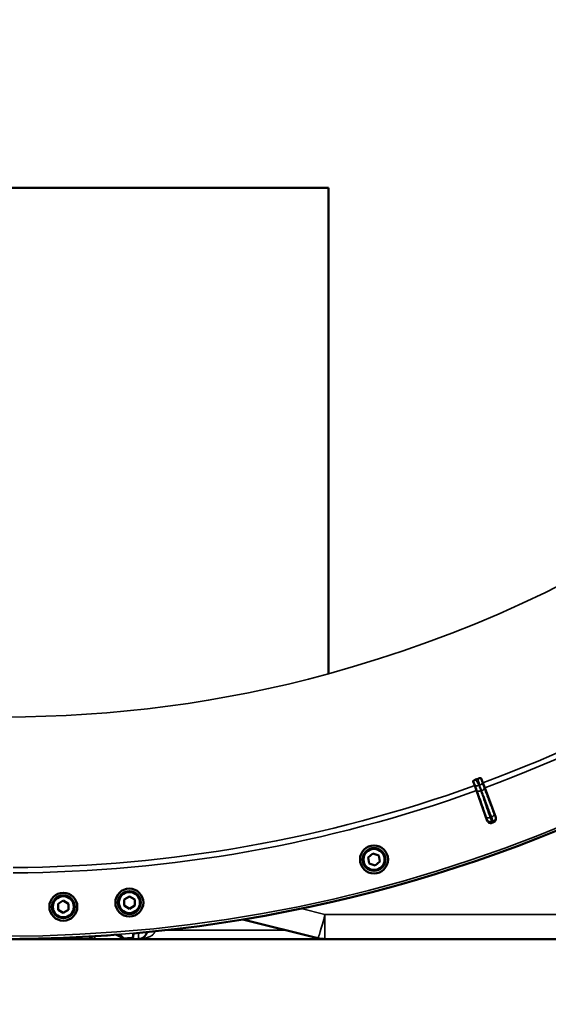
# Model space of a CAD drawing. Units: millimetres. Extents: x 110 to 9130, y -9 to 6524.
# Drawn here: x 1147 to 1445, y 1570 to 2125 of the extents above; entities that cross this region are included whole.
import ezdxf

# ---------------------------------------------------------------- set-up
doc = ezdxf.new("R2010")
doc.units = ezdxf.units.MM
doc.header["$LTSCALE"] = 22
for name, color, linetype, lineweight in [('Dimension (ISO)', 7, 'Continuous', 25), ('Visible (ISO)', 7, 'Continuous', 50), ('Visible Narrow (ISO)', 7, 'Continuous', 35)]:
    doc.layers.add(name, color=color, linetype=linetype, lineweight=lineweight)
doc.styles.add('Tricel ISO- C.S.', font='isocpeur.ttf')
doc.dimstyles.new('Tricel ISO- (cm)', dxfattribs={"dimscale": 22, "dimtxt": 4, "dimasz": 4, "dimexe": 4, "dimexo": 4, "dimgap": 1.2, "dimtad": 1, "dimdec": 0, "dimlfac": 0.1, "dimrnd": 1e-08, "dimzin": 0, "dimtxsty": 'Tricel ISO- C.S.', "dimcen": 0.09, "dimdle": 14, "dimclrd": 7, "dimclre": 7, "dimclrt": 256, "dimadec": 0, "dimazin": 0, "dimtfac": 1, "dimtdec": 0, "dimtmove": 0, "dimatfit": 3, "dimfxl": 1, "dimtolj": 1, "dimtzin": 0, "dimlwd": -1, "dimlwe": -1, "dimarcsym": 0})

# ---------------------------------------------------------------- blocks, each defined once
blk = doc.blocks.new('*D8')
at = {"layer": 'Defpoints', "color": 0, "transparency": 16777216}
for p in [(318.89, 2426.83), (1958.89, 2426.83), (1958.89, 1267.07)]:
    blk.add_point(p, dxfattribs=at)
at = {"layer": 'Dimension (ISO)', "color": 7, "transparency": 16777216}
for p, q in [((318.89, 2338.83), (318.89, 1179.07)), ((1958.89, 2338.83), (1958.89, 1179.07)), ((406.89, 1267.07), (1870.89, 1267.07))]:
    blk.add_line(p, q, dxfattribs=at)
for points in [[(406.89, 1281.73), (406.89, 1252.4), (318.89, 1267.07)], [(1870.89, 1281.73), (1870.89, 1252.4), (1958.89, 1267.07)]]:
    blk.add_solid(points, dxfattribs=at)
at = {"layer": 'Dimension (ISO)', "transparency": 16777216, "insert": (1059.69, 1337.47), "char_height": 88, "attachment_point": 4, "style": 'Tricel ISO- C.S.'}
blk.add_mtext('\\A1;164', dxfattribs=at)

msp = doc.modelspace()

# ---------------------------------------------------------------- linework, layer by layer
at = {"layer": 'Visible (ISO)'}
for p, q in [((1138.89, 2030.25), (1320.89, 2030.25)), ((1320.89, 2030.25), (1320.89, 1756.37)), ((1320.89, 1756.37), (1320.89, 1756.22)), ((1402.4, 1695.7), (1403.27, 1693.27)), ((1404.29, 1690.45), (1403.27, 1693.27)), ((1407.88, 1694.94), (1406.99, 1697.37)), ((1407.88, 1694.94), (1408.91, 1692.13)), ((1410.39, 1673.52), (1404.29, 1690.45)), ((1408.91, 1692.13), (1415.12, 1675.24)), ((1343.34, 1652.86), (1345.99, 1655.08)), ((1345.99, 1655.08), (1349.24, 1653.9)), ((1349.24, 1653.9), (1349.85, 1650.49)), ((1343.94, 1649.44), (1343.34, 1652.86)), ((1347.19, 1648.26), (1343.94, 1649.44)), ((1349.85, 1650.49), (1347.19, 1648.26)), ((1168.64, 1626.73), (1171.64, 1628.46)), ((1168.64, 1623.26), (1168.64, 1626.73)), ((1171.64, 1628.46), (1174.64, 1626.73)), ((1174.64, 1626.73), (1174.64, 1623.26)), ((1205.83, 1629.11), (1208.83, 1630.84)), ((1205.83, 1625.65), (1205.83, 1629.11)), ((1208.83, 1630.84), (1211.83, 1629.11)), ((1211.83, 1629.11), (1211.83, 1625.65)), ((1171.64, 1621.53), (1168.64, 1623.26)), ((1174.64, 1623.26), (1171.64, 1621.53)), ((1208.83, 1623.92), (1205.83, 1625.65)), ((1211.83, 1625.65), (1208.83, 1623.92)), ((1272.76, 1617.83), (1314.86, 1607.33)), ((1210.89, 1607.89), (1211.08, 1610.01)), ((1156.11, 1606.83), (1121.66, 1606.83)), ((1189.45, 1606.83), (1156.11, 1606.83)), ((1213.89, 1606.83), (1189.45, 1606.83)), ((1201.57, 1609.23), (1205.01, 1607.47)), ((1205.73, 1607.11), (1205.01, 1607.47)), ((1206, 1607.06), (1210.43, 1607.43)), ((1318.98, 1606.83), (1213.89, 1606.83)), ((1318.98, 1606.83), (1599.21, 1606.83))]:
    msp.add_line(p, q, dxfattribs=at)
for centre, radius in [((1346.59, 1651.67), 7.88), ((1346.59, 1651.67), 6.43), ((1346.59, 1651.67), 5.93), ((1171.64, 1625), 7.88), ((1208.83, 1627.38), 7.88), ((1208.83, 1627.38), 6.43), ((1208.83, 1627.38), 5.93), ((1171.64, 1625), 6.43), ((1171.64, 1625), 5.93)]:
    msp.add_circle(centre, radius, dxfattribs=at)
for centre, radius, start, end in [((1138.89, 2426.83), 820, 275.05059, 24.94941), ((1138.89, 2426.83), 776.66, 289.96164, 290.03836), ((1138.89, 2426.83), 802.74, 289.96298, 290.03702), ((1213.89, 1611.83), 5, 270, 347.2882), ((1138.89, 2426.83), 820, 270.57232, 274.52287), ((1189.45, 1611.83), 5, 226.7827, 270), ((1205.96, 1607.55), 0.5, 243, 274.88), ((1210.39, 1607.93), 0.5, 274.88, 354.88), ((1318.98, 1623.83), 17, 256, 270)]:
    msp.add_arc(centre, radius, start, end, dxfattribs=at)
for points, knots in [([(1402.4, 1695.7), (1402.37, 1695.78), (1402.42, 1695.88), (1402.64, 1696.11), (1402.79, 1696.22), (1403.11, 1696.42), (1403.28, 1696.5), (1403.55, 1696.63), (1403.65, 1696.67), (1403.84, 1696.75), (1403.93, 1696.79), (1404.03, 1696.83)], [0, 0, 0, 0, 0.1307937, 0.1307937, 0.2387671, 0.2387671, 0.3190914, 0.3190914, 0.357373, 0.357373, 0.3951852, 0.3951852, 0.3951852, 0.3951852]), ([(1405.01, 1697.18), (1405.19, 1697.25), (1405.38, 1697.31), (1405.75, 1697.41), (1405.92, 1697.45), (1406.28, 1697.51), (1406.45, 1697.52), (1406.7, 1697.51), (1406.79, 1697.5), (1406.93, 1697.45), (1406.97, 1697.41), (1406.99, 1697.37)], [0, 0, 0, 0, 0.0588772, 0.0588772, 0.1233231, 0.1233231, 0.20474, 0.20474, 0.2768677, 0.2768677, 0.351615, 0.351615, 0.351615, 0.351615]), ([(1412.96, 1672.32), (1412.71, 1672.23), (1412.45, 1672.19), (1411.93, 1672.21), (1411.68, 1672.27), (1411.2, 1672.49), (1410.99, 1672.64), (1410.72, 1672.93), (1410.64, 1673.04), (1410.5, 1673.27), (1410.44, 1673.39), (1410.39, 1673.52)], [0, 0, 0, 0, 0.077953, 0.077953, 0.155928, 0.155928, 0.2340683, 0.2340683, 0.2748091, 0.2748091, 0.3155636, 0.3155636, 0.3155636, 0.3155636]), ([(1415.12, 1675.24), (1415.21, 1675), (1415.25, 1674.74), (1415.23, 1674.21), (1415.17, 1673.96), (1414.95, 1673.48), (1414.8, 1673.27), (1414.51, 1673), (1414.41, 1672.92), (1414.18, 1672.78), (1414.06, 1672.72), (1413.93, 1672.67)], [0, 0, 0, 0, 0.0784807, 0.0784807, 0.1567931, 0.1567931, 0.2348912, 0.2348912, 0.2752418, 0.2752418, 0.3155924, 0.3155924, 0.3155924, 0.3155924]), ([(1206.1, 1607.07), (1206.1, 1607.07), (1206.1, 1607.07), (1206.04, 1607.07), (1205.97, 1607.07), (1205.84, 1607.12), (1205.78, 1607.15), (1205.72, 1607.2), (1205.71, 1607.21), (1205.7, 1607.22)], [0.22581398, 0.22581398, 0.22581398, 0.22581398, 0.22598217, 0.22598217, 0.24482417, 0.24482417, 0.26366616, 0.26366616, 0.26779046, 0.26779046, 0.26779046, 0.26779046]), ([(1210.89, 1607.9), (1210.88, 1607.86), (1210.88, 1607.83), (1210.85, 1607.73), (1210.81, 1607.67), (1210.73, 1607.57), (1210.68, 1607.53), (1210.56, 1607.47), (1210.5, 1607.45), (1210.43, 1607.44), (1210.43, 1607.44), (1210.43, 1607.44)], [0.1592472, 0.1592472, 0.1592472, 0.1592472, 0.16945613, 0.16945613, 0.18829819, 0.18829819, 0.20714018, 0.20714018, 0.22598217, 0.22598217, 0.22607828, 0.22607828, 0.22607828, 0.22607828])]:
    msp.add_open_spline(points, degree=3, knots=knots, dxfattribs=at)
for points, weights in [([(1210.89, 1607.9), (1210.98, 1608.95), (1211.08, 1610.01)], [1.00044770079, 1.00153127628, 1.00261434998]), ([(1203.55, 1609.38), (1204.63, 1608.3), (1205.7, 1607.22)], [1.00185454323, 1.00099440913, 1.00013156151]), ([(1206.1, 1607.07), (1208.27, 1607.26), (1210.43, 1607.44)], [1.00025622629, 1.00026067243, 1.00025813274])]:
    msp.add_rational_spline(points, weights, degree=2, dxfattribs=at)
at = {"layer": 'Visible Narrow (ISO)'}
for p, q in [((1403.53, 1693.36), (1403.27, 1693.27)), ((1407.62, 1694.85), (1407.88, 1694.94)), ((1404.56, 1690.55), (1404.29, 1690.45)), ((1408.65, 1692.04), (1408.91, 1692.13)), ((1318.98, 1620.58), (1305.52, 1623.94)), ((1599.21, 1620.58), (1318.98, 1620.58)), ((1318.98, 1620.58), (1318.98, 1606.83)), ((1213.89, 1610.26), (1213.89, 1606.83)), ((1229.3, 1611.83), (1296.83, 1611.83)), ((1156.11, 1606.83), (1156.11, 1607.01)), ((1189.45, 1606.83), (1189.45, 1608.39)), ((1205.42, 1607.51), (1205.01, 1607.47)), ((1210.43, 1607.43), (1210.43, 1607.44)), ((1210.89, 1607.89), (1210.89, 1607.89))]:
    msp.add_line(p, q, dxfattribs=at)
for radius in [819.92, 818.42]:
    msp.add_circle((1138.89, 2426.83), radius, dxfattribs=at)
for radius, start, end in [(694.72, 285.18734, 75.33489), (779.75, 290.18, 309.82), (782.74, 290.18, 309.82), (694.86, 254.81584, 285.18416), (779.75, 270.32607, 289.82), (782.74, 270.32686, 289.82), (799.64, 289.97451, 290.02549), (802.13, 289.97184, 290.02816)]:
    msp.add_arc((1138.89, 2426.83), radius, start, end, dxfattribs=at)
for centre, major_axis, ratio, start_param, end_param in [((1405.2, 1694.47), (-1.67, -1.09), 0.490066, 0.015559, 1.456777), ((1405.64, 1694.63), (1.99, 0.24), 0.490066, 4.826409, 6.267626), ((1406.44, 1691.22), (-1.89, -0.66), 0.499977, 0.016123, 1.576285), ((1406.77, 1691.35), (1.87, 0.71), 0.499977, 4.706901, 6.267063), ((1412.37, 1676.47), (1.87, 0.71), 0.499978, 4.70701, 6.267063), ((1411.71, 1676.23), (-1.89, -0.66), 0.499978, 0.016123, 1.576175), ((1412.18, 1674.81), (-1.98, -0.3), 0.997465, 0.197481, 1.769947), ((1412.92, 1675.08), (1.71, 1.04), 0.997465, 4.513239, 6.085704), ((1318.98, 1623.83), (-4.11, -16.5), 0.046973, 0, 1.384581), ((1156.11, 1611.83), (0, -5), 0.707107, 0, 0.285522)]:
    msp.add_ellipse(centre, major_axis=major_axis, ratio=ratio, start_param=start_param, end_param=end_param, dxfattribs=at)
for points, knots in [([(1402.4, 1695.7), (1402.45, 1695.57), (1402.51, 1695.45), (1402.62, 1695.21), (1402.67, 1695.09), (1402.75, 1694.91), (1402.78, 1694.83), (1402.84, 1694.72), (1402.86, 1694.67), (1402.92, 1694.53), (1402.96, 1694.44), (1403.08, 1694.2), (1403.15, 1694.05), (1403.26, 1693.83), (1403.3, 1693.76), (1403.36, 1693.64), (1403.39, 1693.6), (1403.42, 1693.53), (1403.44, 1693.51), (1403.46, 1693.47), (1403.47, 1693.45), (1403.49, 1693.43), (1403.49, 1693.42), (1403.51, 1693.4), (1403.51, 1693.39), (1403.53, 1693.36)], [-0.2609918, -0.2609918, -0.2609918, -0.2609918, -0.2146658, -0.2146658, -0.1729071, -0.1729071, -0.1468079, -0.1468079, -0.1304959, -0.1304959, -0.0978719, -0.0978719, -0.0456736, -0.0456736, -0.0228368, -0.0228368, -0.0114184, -0.0114184, -0.0057092, -0.0057092, -0.0028546, -0.0028546, -0.0014273, -0.0014273, 0, 0, 0, 0]), ([(1403.53, 1693.36), (1403.53, 1693.36), (1403.53, 1693.36), (1403.54, 1693.34), (1403.56, 1693.29), (1403.65, 1693.07), (1403.71, 1692.9), (1403.87, 1692.46), (1403.97, 1692.19), (1404.23, 1691.46), (1404.4, 1691), (1404.56, 1690.55)], [-0.4011199, -0.4011199, -0.4011199, -0.4011199, -0.3760499, -0.3760499, -0.3359379, -0.3359379, -0.2717587, -0.2717587, -0.169072, -0.169072, 0, 0, 0, 0]), ([(1405.54, 1693.53), (1405.54, 1693.53), (1405.53, 1693.53), (1405.53, 1693.54), (1405.53, 1693.54), (1405.52, 1693.55), (1405.52, 1693.56), (1405.5, 1693.58), (1405.49, 1693.6), (1405.47, 1693.64), (1405.45, 1693.67), (1405.41, 1693.76), (1405.38, 1693.82), (1405.28, 1694.01), (1405.21, 1694.15), (1405.11, 1694.37), (1405.07, 1694.45), (1405.01, 1694.58), (1404.99, 1694.62), (1404.94, 1694.73), (1404.91, 1694.8), (1404.83, 1694.98), (1404.78, 1695.09), (1404.68, 1695.33), (1404.62, 1695.45), (1404.39, 1695.99), (1404.21, 1696.41), (1404.03, 1696.83)], [0, 0, 0, 0, 0.0014273, 0.0014273, 0.0028546, 0.0028546, 0.0057092, 0.0057092, 0.0114184, 0.0114184, 0.0228368, 0.0228368, 0.0456736, 0.0456736, 0.0978719, 0.0978719, 0.1304959, 0.1304959, 0.1468079, 0.1468079, 0.1729071, 0.1729071, 0.2146658, 0.2146658, 0.2609918, 0.2609918, 0.4185892, 0.4185892, 0.4185892, 0.4185892]), ([(1405.01, 1697.18), (1405.15, 1696.75), (1405.28, 1696.31), (1405.44, 1695.77), (1405.47, 1695.66), (1405.57, 1695.32), (1405.64, 1695.08), (1405.74, 1694.7), (1405.78, 1694.56), (1405.84, 1694.32), (1405.87, 1694.23), (1405.9, 1694.08), (1405.91, 1694.02), (1405.94, 1693.93), (1405.94, 1693.89), (1405.95, 1693.83), (1405.96, 1693.81), (1405.97, 1693.77), (1405.97, 1693.76), (1405.97, 1693.73), (1405.97, 1693.72), (1405.98, 1693.71), (1405.98, 1693.7), (1405.98, 1693.7), (1405.98, 1693.69), (1405.98, 1693.69)], [-0.1575974, -0.1575974, -0.1575974, -0.1575974, 0, 0, 0.0394898, 0.0394898, 0.1232732, 0.1232732, 0.1756378, 0.1756378, 0.2083656, 0.2083656, 0.2288205, 0.2288205, 0.2416049, 0.2416049, 0.2495951, 0.2495951, 0.2545889, 0.2545889, 0.2577101, 0.2577101, 0.2596608, 0.2596608, 0.2609918, 0.2609918, 0.2609918, 0.2609918]), ([(1406.78, 1690.29), (1406.62, 1690.75), (1406.45, 1691.21), (1406.19, 1691.94), (1406.09, 1692.22), (1405.92, 1692.67), (1405.86, 1692.85), (1405.74, 1693.13), (1405.7, 1693.23), (1405.61, 1693.4), (1405.58, 1693.47), (1405.54, 1693.53)], [0, 0, 0, 0, 0.169072, 0.169072, 0.2717587, 0.2717587, 0.3359379, 0.3359379, 0.3760499, 0.3760499, 0.4011199, 0.4011199, 0.4011199, 0.4011199]), ([(1405.98, 1693.69), (1406.03, 1693.28), (1406.2, 1692.89), (1406.46, 1692.16), (1406.59, 1691.81), (1406.8, 1691.25), (1406.88, 1691.03), (1407.01, 1690.68), (1407.06, 1690.54), (1407.11, 1690.41)], [0, 0, 0, 0, 0.1423988, 0.1423988, 0.2707583, 0.2707583, 0.350983, 0.350983, 0.4011234, 0.4011234, 0.4011234, 0.4011234]), ([(1407.62, 1694.85), (1407.62, 1694.89), (1407.62, 1694.89), (1407.62, 1694.92), (1407.61, 1694.94), (1407.61, 1694.97), (1407.61, 1694.99), (1407.6, 1695.03), (1407.59, 1695.05), (1407.58, 1695.11), (1407.58, 1695.14), (1407.56, 1695.22), (1407.55, 1695.27), (1407.53, 1695.39), (1407.51, 1695.46), (1407.47, 1695.63), (1407.44, 1695.73), (1407.38, 1695.99), (1407.34, 1696.15), (1407.23, 1696.55), (1407.16, 1696.79), (1407.05, 1697.14), (1407.02, 1697.26), (1406.99, 1697.37)], [-0.2609918, -0.2609918, -0.2609918, -0.2609918, -0.2596608, -0.2596608, -0.2577101, -0.2577101, -0.2545889, -0.2545889, -0.2495951, -0.2495951, -0.2416049, -0.2416049, -0.2288205, -0.2288205, -0.2083656, -0.2083656, -0.1756378, -0.1756378, -0.1232732, -0.1232732, -0.0394898, -0.0394898, 0, 0, 0, 0]), ([(1408.65, 1692.04), (1408.6, 1692.17), (1408.55, 1692.3), (1408.42, 1692.65), (1408.34, 1692.87), (1408.13, 1693.43), (1408, 1693.77), (1407.75, 1694.48), (1407.63, 1694.84), (1407.62, 1694.85)], [-0.4011234, -0.4011234, -0.4011234, -0.4011234, -0.350983, -0.350983, -0.2707583, -0.2707583, -0.1423988, -0.1423988, 0, 0, 0, 0]), ([(1404.56, 1690.55), (1404.78, 1689.92), (1404.99, 1689.3), (1405.57, 1687.67), (1405.92, 1686.67), (1406.83, 1684.07), (1407.39, 1682.47), (1408.58, 1679.1), (1409.2, 1677.32), (1409.83, 1675.55)], [-1.835713, -1.835713, -1.835713, -1.835713, -1.606249, -1.606249, -1.239106, -1.239106, -0.651678, -0.651678, 0, 0, 0, 0]), ([(1412.05, 1675.29), (1411.42, 1677.06), (1410.8, 1678.84), (1409.62, 1682.21), (1409.05, 1683.81), (1408.14, 1686.41), (1407.79, 1687.41), (1407.22, 1689.04), (1407, 1689.66), (1406.78, 1690.29)], [0, 0, 0, 0, 0.651678, 0.651678, 1.239106, 1.239106, 1.606249, 1.606249, 1.835713, 1.835713, 1.835713, 1.835713]), ([(1407.11, 1690.41), (1407.44, 1689.53), (1407.78, 1688.65), (1408.41, 1686.97), (1408.7, 1686.18), (1409.19, 1684.89), (1409.38, 1684.39), (1409.68, 1683.59), (1409.8, 1683.28), (1410.15, 1682.35), (1410.38, 1681.73), (1410.99, 1680.12), (1411.36, 1679.12), (1412.06, 1677.26), (1412.39, 1676.4), (1412.72, 1675.53)], [-1.835713, -1.835713, -1.835713, -1.835713, -1.509874, -1.509874, -1.21616, -1.21616, -1.032588, -1.032588, -0.917856, -0.917856, -0.688392, -0.688392, -0.32125, -0.32125, 0, 0, 0, 0]), ([(1414.25, 1677.16), (1413.92, 1678.03), (1413.6, 1678.89), (1412.9, 1680.75), (1412.52, 1681.75), (1411.92, 1683.36), (1411.68, 1683.98), (1411.33, 1684.91), (1411.22, 1685.22), (1410.91, 1686.02), (1410.73, 1686.52), (1410.24, 1687.81), (1409.94, 1688.6), (1409.31, 1690.28), (1408.98, 1691.16), (1408.65, 1692.04)], [0, 0, 0, 0, 0.32125, 0.32125, 0.688392, 0.688392, 0.917856, 0.917856, 1.032588, 1.032588, 1.21616, 1.21616, 1.509874, 1.509874, 1.835713, 1.835713, 1.835713, 1.835713]), ([(1414.8, 1675.77), (1414.78, 1675.79), (1414.75, 1675.87), (1414.65, 1676.11), (1414.59, 1676.27), (1414.47, 1676.59), (1414.42, 1676.73), (1414.32, 1676.96), (1414.29, 1677.06), (1414.25, 1677.16)], [0, 0, 0, 0, 0.1036132, 0.1036132, 0.197011, 0.197011, 0.2553847, 0.2553847, 0.2918682, 0.2918682, 0.2918682, 0.2918682]), ([(1409.83, 1675.55), (1409.86, 1675.45), (1409.89, 1675.35), (1409.98, 1675.11), (1410.03, 1674.97), (1410.14, 1674.65), (1410.19, 1674.49), (1410.27, 1674.24), (1410.3, 1674.16), (1410.3, 1674.13)], [0, 0, 0, 0, 0.0364835, 0.0364835, 0.0948572, 0.0948572, 0.188255, 0.188255, 0.2918682, 0.2918682, 0.2918682, 0.2918682]), ([(1410.3, 1674.13), (1410.3, 1674.1), (1410.31, 1674.07), (1410.32, 1673.99), (1410.33, 1673.94), (1410.35, 1673.8), (1410.36, 1673.72), (1410.38, 1673.6), (1410.39, 1673.56), (1410.39, 1673.52)], [-1.078584, -1.078584, -1.078584, -1.078584, -0.943761, -0.943761, -0.7280442, -0.7280442, -0.3828973, -0.3828973, -0.2126071, -0.2126071, -0.2126071, -0.2126071]), ([(1412.86, 1672.93), (1412.85, 1672.97), (1412.81, 1673.11), (1412.67, 1673.53), (1412.57, 1673.8), (1412.39, 1674.33), (1412.31, 1674.56), (1412.16, 1674.96), (1412.11, 1675.12), (1412.05, 1675.29)], [-0.2918682, -0.2918682, -0.2918682, -0.2918682, -0.188255, -0.188255, -0.0948572, -0.0948572, -0.0364835, -0.0364835, 0, 0, 0, 0]), ([(1412.72, 1675.53), (1412.78, 1675.36), (1412.84, 1675.21), (1412.99, 1674.81), (1413.07, 1674.58), (1413.27, 1674.05), (1413.37, 1673.79), (1413.53, 1673.37), (1413.59, 1673.24), (1413.6, 1673.2)], [-0.2918682, -0.2918682, -0.2918682, -0.2918682, -0.2553847, -0.2553847, -0.197011, -0.197011, -0.1036132, -0.1036132, 0, 0, 0, 0]), ([(1412.96, 1672.32), (1412.95, 1672.36), (1412.94, 1672.4), (1412.92, 1672.53), (1412.91, 1672.61), (1412.89, 1672.74), (1412.88, 1672.79), (1412.87, 1672.87), (1412.87, 1672.9), (1412.86, 1672.93)], [0.2014198, 0.2014198, 0.2014198, 0.2014198, 0.3828973, 0.3828973, 0.7280442, 0.7280442, 0.943761, 0.943761, 1.078584, 1.078584, 1.078584, 1.078584]), ([(1413.6, 1673.2), (1413.62, 1673.18), (1413.64, 1673.15), (1413.68, 1673.08), (1413.71, 1673.04), (1413.78, 1672.92), (1413.82, 1672.85), (1413.88, 1672.75), (1413.91, 1672.71), (1413.93, 1672.67)], [-1.0776725, -1.0776725, -1.0776725, -1.0776725, -0.9429634, -0.9429634, -0.7274289, -0.7274289, -0.3825737, -0.3825737, -0.2005083, -0.2005083, -0.2005083, -0.2005083]), ([(1415.12, 1675.24), (1415.1, 1675.28), (1415.08, 1675.31), (1415.01, 1675.42), (1414.97, 1675.49), (1414.9, 1675.6), (1414.87, 1675.64), (1414.83, 1675.71), (1414.81, 1675.74), (1414.8, 1675.77)], [0.2116955, 0.2116955, 0.2116955, 0.2116955, 0.3825737, 0.3825737, 0.7274289, 0.7274289, 0.9429634, 0.9429634, 1.0776725, 1.0776725, 1.0776725, 1.0776725]), ([(1223.26, 1611.18), (1223.26, 1611.17), (1223.25, 1611.16), (1223.25, 1611.14), (1223.24, 1611.11), (1223.23, 1611.07), (1223.22, 1611.03), (1223.21, 1610.99), (1223.19, 1610.96), (1223.18, 1610.92), (1223.1, 1610.68), (1222.98, 1610.45), (1222.83, 1610.22), (1222.78, 1610.14), (1222.73, 1610.06), (1222.67, 1609.99), (1222.56, 1609.83), (1222.43, 1609.68), (1222.28, 1609.53), (1222.21, 1609.46), (1222.13, 1609.38), (1222.05, 1609.31), (1222.01, 1609.27), (1221.97, 1609.24), (1221.93, 1609.2), (1221.89, 1609.16), (1221.84, 1609.13), (1221.8, 1609.09), (1221.63, 1608.95), (1221.44, 1608.81), (1221.23, 1608.68), (1221.13, 1608.61), (1221.02, 1608.55), (1220.91, 1608.48), (1220.86, 1608.45), (1220.8, 1608.42), (1220.74, 1608.39), (1220.72, 1608.37), (1220.69, 1608.35), (1220.66, 1608.34), (1220.64, 1608.33), (1220.63, 1608.32), (1220.61, 1608.31), (1220.6, 1608.31), (1220.58, 1608.3), (1220.57, 1608.29), (1220.24, 1608.12), (1219.87, 1607.95), (1219.47, 1607.79), (1219.41, 1607.77), (1219.34, 1607.74), (1219.27, 1607.72), (1219.23, 1607.7), (1219.2, 1607.69), (1219.17, 1607.68), (1219.15, 1607.67), (1219.13, 1607.67), (1219.11, 1607.66), (1219.1, 1607.66), (1219.09, 1607.65), (1219.09, 1607.65), (1219.08, 1607.65), (1219.07, 1607.64), (1219.06, 1607.64), (1218.69, 1607.51), (1218.28, 1607.39), (1217.83, 1607.28), (1217.75, 1607.26), (1217.68, 1607.25), (1217.6, 1607.23), (1217.56, 1607.22), (1217.52, 1607.21), (1217.48, 1607.2), (1217.46, 1607.2), (1217.45, 1607.19), (1217.43, 1607.19), (1217.41, 1607.19), (1217.4, 1607.18), (1217.38, 1607.18), (1217.38, 1607.18), (1217.37, 1607.18), (1217.37, 1607.18), (1216.99, 1607.1), (1216.56, 1607.02), (1216.09, 1606.96), (1216.02, 1606.96), (1215.94, 1606.95), (1215.85, 1606.94), (1215.81, 1606.93), (1215.77, 1606.93), (1215.73, 1606.92), (1215.71, 1606.92), (1215.69, 1606.92), (1215.67, 1606.92), (1215.66, 1606.92), (1215.65, 1606.91), (1215.64, 1606.91), (1215.63, 1606.91), (1215.62, 1606.91), (1215.62, 1606.91), (1215.59, 1606.91), (1215.59, 1606.91), (1215.57, 1606.91), (1215.2, 1606.87), (1214.63, 1606.83), (1213.89, 1606.83)], [0.0888549, 0.0888549, 0.0888549, 0.0888549, 0.09375, 0.09375, 0.09375, 0.109375, 0.109375, 0.109375, 0.125, 0.125, 0.125, 0.21875, 0.21875, 0.21875, 0.25, 0.25, 0.25, 0.3125, 0.3125, 0.3125, 0.34375, 0.34375, 0.34375, 0.359375, 0.359375, 0.359375, 0.375, 0.375, 0.375, 0.4375, 0.4375, 0.4375, 0.46875, 0.46875, 0.46875, 0.484375, 0.484375, 0.484375, 0.4921875, 0.4921875, 0.4921875, 0.4960937, 0.4960937, 0.4960937, 0.5, 0.5, 0.5, 0.59375, 0.59375, 0.59375, 0.609375, 0.609375, 0.609375, 0.6171875, 0.6171875, 0.6171875, 0.6210937, 0.6210937, 0.6210937, 0.6230469, 0.6230469, 0.6230469, 0.625, 0.625, 0.625, 0.71875, 0.71875, 0.71875, 0.734375, 0.734375, 0.734375, 0.7421875, 0.7421875, 0.7421875, 0.7460937, 0.7460937, 0.7460937, 0.7490234, 0.7490234, 0.7490234, 0.75, 0.75, 0.75, 0.84375, 0.84375, 0.84375, 0.859375, 0.859375, 0.859375, 0.8671875, 0.8671875, 0.8671875, 0.8710937, 0.8710937, 0.8710937, 0.8730469, 0.8730469, 0.8730469, 0.8745117, 0.8745117, 0.8745117, 0.8787093, 0.8787093, 0.8787093, 0.9999999, 0.9999999, 0.9999999, 0.9999999])]:
    msp.add_open_spline(points, degree=3, knots=knots, dxfattribs=at)

# ---------------------------------------------------------------- dimensions: what is measured, and where the dimension line sits
at = {"layer": 'Dimension (ISO)', "color": 7}
dim = msp.add_linear_dim(base=(1958.89, 1267.07), p1=(318.89, 2426.83), p2=(1958.89, 2426.83), angle=180, dimstyle='Tricel ISO- (cm)', override={"dimgap": 1.2, "dimdec": 0, "dimlfac": 0.1, "dimtol": 0, "dimlim": 0, "dimtp": 0, "dimtm": 0, "dimtdec": 0, "dimtofl": 0, "dimatfit": 1}, dxfattribs=at)
dim.commit()
dim.dimension.update_dxf_attribs({"geometry": '*D8', "text_midpoint": (1138.89, 1267.07), "dimtype": 160})

doc.saveas('drawing.dxf')
